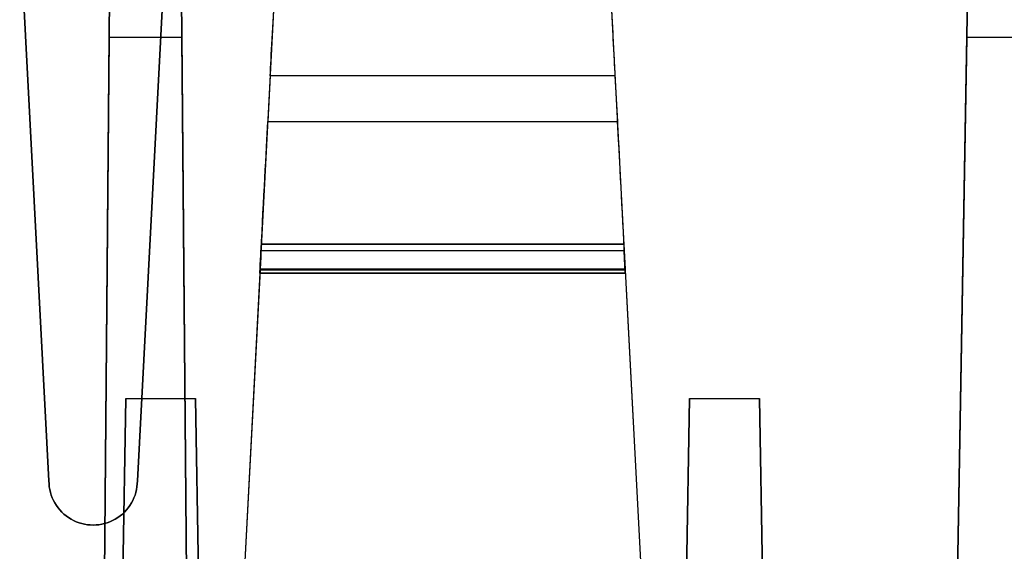
# Model space of a CAD drawing. Units: inches. Extents: x -6.7 to 12.3, y 2.7 to 3.7.
# Drawn here: x 0.8 to 1.3, y 3 to 3.3 of the extents above; entities that cross this region are included whole.
import ezdxf

# ---------------------------------------------------------------- set-up
doc = ezdxf.new("R2010")
doc.units = ezdxf.units.IN
doc.header["$MEASUREMENT"] = 0
for name, color, linetype in [('1', 7, 'CONTINUOUS'), ('ORTHO$4', 7, 'CONTINUOUS'), ('ORTHO$6', 7, 'CONTINUOUS')]:
    doc.layers.add(name, color=color, linetype=linetype)

# ---------------------------------------------------------------- blocks, each defined once
blk = doc.blocks.new('M01668BC_MODEL')
at = {"layer": '1', "color": 12, "linetype": 'Continuous'}
for p, q in [((0.825, 0.35, 1.52972), (0.79391, 0.94314, 1.55043)), ((0.86056, 0.77678, -1.6506), (0.8546, 0.093, -1.62672)), ((0.8546, 0.093, -1.33175), (0.86056, 0.77678, -1.6506)), ((0.875, 0.35, 1.52972), (0.89748, 0.77884, 1.54469)), ((0.89863, 0.77678, -1.6506), (0.9046, 0.093, -1.33175)), ((0.9046, 0.093, -1.62672), (0.89863, 0.77678, -1.6506)), ((1.335, 0.093, -1.33175), (1.34693, 0.77678, -1.6506)), ((1.34693, 0.77678, -1.6506), (1.335, 0.093, -1.62672)), ((0.89671, 0.76419, 1.62776), (0.875, 0.35, 1.6133)), ((0.80535, 0.725, 1.6264), (0.825, 0.35, 1.6133)), ((0.95652, 0.70207, 0.39535), (0.92606, 0.12091, 0.35471)), ((0.95652, 0.70207, -1.33357), (0.92606, 0.12091, -1.3742)), ((1.13848, 0.70207, 0.39535), (1.16894, 0.12091, 0.35471)), ((1.13848, 0.70207, -1.33357), (1.16894, 0.12091, -1.3742)), ((0.85903, 0.60096, -0.02907), (0.8546, 0.093, -0.0202)), ((0.8546, 0.093, 0.39717), (0.85903, 0.60096, -0.02907)), ((0.90016, 0.60096, -0.02907), (0.85903, 0.60096, -0.02907)), ((0.90016, 0.60096, -0.02907), (0.9046, 0.093, 0.39717)), ((0.9046, 0.093, -0.0202), (0.90016, 0.60096, -0.02907)), ((1.34387, 0.60096, -0.02907), (1.335, 0.093, -0.0202)), ((1.335, 0.093, 0.39717), (1.34387, 0.60096, -0.02907)), ((1.38613, 0.60096, -0.02907), (1.34387, 0.60096, -0.02907)), ((0.95007, 0.57914, 0.47287), (0.94872, 0.55328, 0.5098)), ((0.95007, 0.57914, -1.25605), (0.94872, 0.55328, -1.21911)), ((1.14493, 0.57914, -1.25605), (0.95007, 0.57914, -1.25605)), ((1.14493, 0.57914, 0.47287), (0.95007, 0.57914, 0.47287)), ((1.14493, 0.57914, 0.47287), (1.14628, 0.55328, 0.5098)), ((1.14493, 0.57914, -1.25605), (1.14628, 0.55328, -1.21911)), ((0.94872, 0.55328, -1.21911), (1.14628, 0.55328, -1.21911)), ((0.94872, 0.55328, 0.5098), (1.14628, 0.55328, 0.5098)), ((0.94422, 0.4675, -1.17575), (0.94488, 0.48008, -1.17685)), ((0.94422, 0.4675, 0.55317), (0.94488, 0.48008, 0.55206)), ((1.15012, 0.48008, -1.17685), (0.94488, 0.48008, -1.17685)), ((1.15012, 0.48008, 0.55206), (0.94488, 0.48008, 0.55206)), ((1.14991, 0.484, 0.4823), (0.94509, 0.484, 0.4823)), ((1.14991, 0.484, -1.24662), (0.94509, 0.484, -1.24662)), ((0.94509, 0.484, 0.47126), (1.14991, 0.484, 0.47126)), ((0.94509, 0.484, -1.24662), (0.94509, 0.484, -1.25766)), ((0.94509, 0.484, -1.25766), (1.14991, 0.484, -1.25766)), ((0.94509, 0.484, 0.4823), (0.94509, 0.484, 0.47126)), ((1.14991, 0.484, -1.24662), (1.14991, 0.484, -1.25766)), ((1.14991, 0.484, 0.4823), (1.14991, 0.484, 0.47126)), ((1.15078, 0.4675, -1.17575), (1.15012, 0.48008, -1.17685)), ((1.15078, 0.4675, 0.55317), (1.15012, 0.48008, 0.55206)), ((0.94431, 0.46923, 0.45609), (0.92033, 0.01157, 0.44411)), ((0.94431, 0.46923, -1.27282), (0.92033, 0.01157, -1.28481)), ((0.94422, 0.4675, -1.20119), (1.15078, 0.4675, -1.20119)), ((0.94422, 0.4675, -1.17575), (0.94422, 0.4675, -1.20119)), ((0.94422, 0.4675, 0.52772), (1.15078, 0.4675, 0.52772)), ((0.94422, 0.4675, 0.55317), (0.94422, 0.4675, 0.52772)), ((1.15078, 0.4675, 0.55317), (0.94422, 0.4675, 0.55317)), ((1.15078, 0.4675, -1.17575), (0.94422, 0.4675, -1.17575)), ((1.15069, 0.46923, -1.27282), (0.94431, 0.46923, -1.27282)), ((1.15069, 0.46923, 0.45609), (0.94431, 0.46923, 0.45609)), ((1.15066, 0.4698, 0.5221), (0.94434, 0.4698, 0.5221)), ((1.15066, 0.4698, -1.20681), (0.94434, 0.4698, -1.20681)), ((1.15069, 0.46923, -1.27282), (1.17467, 0.01157, -1.28481)), ((1.15069, 0.46923, 0.45609), (1.17467, 0.01157, 0.44411)), ((1.15078, 0.4675, -1.17575), (1.15078, 0.4675, -1.20119)), ((1.15078, 0.4675, 0.55317), (1.15078, 0.4675, 0.52772)), ((0.86844, 0.3967, -0.0899), (0.86314, 0.093, -0.45183)), ((0.86314, 0.093, -0.0952), (0.86844, 0.3967, -0.0899)), ((0.86844, 0.3967, -0.0899), (0.90784, 0.3967, -0.0899)), ((0.90784, 0.3967, -0.0899), (0.91314, 0.093, -0.45183)), ((0.91314, 0.093, -0.0952), (0.90784, 0.3967, -0.0899)), ((1.18186, 0.093, -0.45183), (1.18716, 0.3967, -0.0899)), ((1.18716, 0.3967, -0.0899), (1.18186, 0.093, -0.0952)), ((1.18716, 0.3967, -0.0899), (1.22656, 0.3967, -0.0899)), ((1.22656, 0.3967, -0.0899), (1.23186, 0.093, -0.45183)), ((1.23186, 0.093, -0.0952), (1.22656, 0.3967, -0.0899)), ((0.825, 0.35, 1.6133), (0.825, 0.35, 1.52972)), ((0.875, 0.35, 1.52972), (0.875, 0.35, 1.6133))]:
    blk.add_line(p, q, dxfattribs=at)
at = {"layer": '1', "color": 12, "linetype": 'Continuous', "extrusion": (0.99863, -0.052336, -4.63929e-15)}
for centre, major_axis, start_param, end_param in [((0.95265, 0.62829, 0.50728), (-0.00314, -0.06), 0.610865, 1.553343), ((0.95265, 0.62829, -1.22164), (-0.00314, -0.06), 0.610865, 1.553343), ((0.94248, 0.43422, 0.48698), (-0.00262, -0.05), 3.047918, 3.920514), ((0.94248, 0.43422, -1.24194), (-0.00262, -0.05), 3.047918, 3.920514), ((0.94429, 0.46883, -1.25766), (-0.00079, -0.01517), 1.596976, 3.141593), ((0.94429, 0.46883, 0.47126), (-0.00079, -0.01517), 1.596976, 3.141593)]:
    blk.add_ellipse(centre, major_axis=major_axis, ratio=0.99863, start_param=start_param, end_param=end_param, dxfattribs=at)
at = {"layer": '1', "color": 12, "linetype": 'Continuous', "extrusion": (-0.99863, -0.052336, 4.58378e-15)}
for centre, major_axis, start_param, end_param in [((1.14235, 0.62829, -1.22164), (-0.00314, 0.06), 1.58825, 2.530727), ((1.14235, 0.62829, 0.50728), (-0.00314, 0.06), 1.58825, 2.530727), ((1.15071, 0.46883, -1.25766), (-0.00079, 0.01517), 0, 1.544616), ((1.15071, 0.46883, 0.47126), (-0.00079, 0.01517), 0, 1.544616)]:
    blk.add_ellipse(centre, major_axis=major_axis, ratio=0.99863, start_param=start_param, end_param=end_param, dxfattribs=at)
at = {"layer": '1', "color": 12, "linetype": 'Continuous', "extrusion": (-0.99863, 0.052336, 1.06909e-16)}
for centre, major_axis, start_param, end_param in [((0.94442, 0.47136, 0.45244), (0.00524, 0.1), 4.799655, 5.67232), ((0.94442, 0.47136, -1.27647), (0.00524, 0.1), 4.799655, 5.67232), ((0.94464, 0.4755, -1.20119), (-0.00042, -0.008), 5.504263, 6.283185), ((0.94464, 0.4755, 0.52772), (-0.00042, -0.008), 5.504263, 6.283185)]:
    blk.add_ellipse(centre, major_axis=major_axis, ratio=0.99863, start_param=start_param, end_param=end_param, dxfattribs=at)
at = {"layer": '1', "color": 12, "linetype": 'Continuous', "extrusion": (0.99863, 0.052336, -4.58378e-15)}
for centre in [(1.15057, 0.47136, 0.45244), (1.15057, 0.47136, -1.27647)]:
    blk.add_ellipse(centre, major_axis=(0.00524, -0.1), ratio=0.99863, start_param=3.752458, end_param=4.625123, dxfattribs=at)
at = {"layer": '1', "color": 12, "linetype": 'Continuous', "extrusion": (0.99863, 0.052336, 1.06909e-16)}
for centre, major_axis, start_param, end_param in [((1.15252, 0.43422, 0.48698), (-0.00262, 0.05), 6.189511, 7.062107), ((1.15252, 0.43422, -1.24194), (-0.00262, 0.05), 6.189511, 7.062107), ((1.15036, 0.4755, 0.52772), (-0.00042, 0.008), 3.141593, 3.920514), ((1.15036, 0.4755, -1.20119), (-0.00042, 0.008), 3.141593, 3.920514)]:
    blk.add_ellipse(centre, major_axis=major_axis, ratio=0.99863, start_param=start_param, end_param=end_param, dxfattribs=at)
at = {"layer": '1', "color": 12, "linetype": 'Continuous', "extrusion": (0, -0.034899, 0.999391)}
blk.add_ellipse((0.85, 0.35, 1.52972), major_axis=(0, 0.025, 0.00087), ratio=0.999391, start_param=1.570796, end_param=4.712389, dxfattribs=at)
at = {"layer": '1', "color": 12, "linetype": 'Continuous', "extrusion": (0, 0.034899, -0.999391)}
blk.add_ellipse((0.85, 0.35, 1.6133), major_axis=(0, 0.025, 0.00087), ratio=0.999391, start_param=1.570796, end_param=4.712389, dxfattribs=at)
blk = doc.blocks.new('M01668AA_MODEL')
at = {"layer": '1', "color": 5, "linetype": 'Continuous', "lineweight": -3}
blk.add_blockref('M01668BC_MODEL', (-0.033, 2.6975, -0.8223), dxfattribs=at)

msp = doc.modelspace()

# ---------------------------------------------------------------- linework, layer by layer
at = {"layer": 'ORTHO$4', "color": 12, "linetype": 'Continuous'}
for p, q in [((0.912088, 3.1815, -2.079963), (1.116912, 3.1815, -2.079963)), ((0.912088, 3.1815, -0.351046), (1.116912, 3.1815, -0.351046)), ((1.116912, 3.1815, -0.340001), (0.912088, 3.1815, -0.340001)), ((1.116912, 3.1815, -2.068917), (0.912088, 3.1815, -2.068917)), ((0.912088, 3.1815, -2.068917), (0.912088, 3.1815, -2.079963)), ((0.912088, 3.1815, -0.340001), (0.912088, 3.1815, -0.351046)), ((1.116912, 3.1815, -2.068917), (1.116912, 3.1815, -2.079963)), ((1.116912, 3.1815, -0.340001), (1.116912, 3.1815, -0.351046)), ((0.911314, 3.166731, -0.366207), (0.887329, 2.709067, -0.378191)), ((0.911314, 3.166731, -2.095124), (0.887329, 2.709067, -2.107108)), ((1.117686, 3.166731, -0.366207), (0.911314, 3.166731, -0.366207)), ((1.117686, 3.166731, -2.095124), (0.911314, 3.166731, -2.095124)), ((1.117656, 3.167303, -0.300198), (0.911344, 3.167303, -0.300198)), ((1.117656, 3.167303, -2.029115), (0.911344, 3.167303, -2.029115)), ((1.117686, 3.166731, -0.366207), (1.141671, 2.709067, -0.378191)), ((1.117686, 3.166731, -2.095124), (1.141671, 2.709067, -2.107108)), ((1.117777, 3.164996, -0.269137), (0.911223, 3.164996, -0.269137)), ((0.911223, 3.164996, -0.294578), (1.117777, 3.164996, -0.294578)), ((0.911223, 3.164996, -0.269137), (0.911223, 3.164996, -0.294578)), ((0.911223, 3.164996, -2.023495), (1.117777, 3.164996, -2.023495)), ((1.117777, 3.164996, -1.998054), (0.911223, 3.164996, -1.998054)), ((0.911223, 3.164996, -1.998054), (0.911223, 3.164996, -2.023495)), ((1.117777, 3.164996, -0.269137), (1.117777, 3.164996, -0.294578)), ((1.117777, 3.164996, -1.998054), (1.117777, 3.164996, -2.023495))]:
    msp.add_line(p, q, dxfattribs=at)
at = {"layer": 'ORTHO$4', "color": 12, "linetype": 'Continuous', "extrusion": (0.99863, -0.052336, -1.06909e-16)}
for centre, major_axis, start_param, end_param in [((0.911293, 3.166334, -2.079963), (-0.000795, -0.015166), 1.5969763, 3.1415927), ((0.911293, 3.166334, -0.351046), (-0.000795, -0.015166), 1.5969763, 3.1415927), ((0.909479, 3.131719, -0.335324), (-0.00262, -0.05), 3.0479179, 3.9205145), ((0.909479, 3.131719, -2.064241), (-0.00262, -0.05), 3.0479179, 3.9205145)]:
    msp.add_ellipse(centre, major_axis=major_axis, ratio=0.99863, start_param=start_param, end_param=end_param, dxfattribs=at)
at = {"layer": 'ORTHO$4', "color": 12, "linetype": 'Continuous', "extrusion": (0.99863, 0.052336, 1.06909e-16)}
for centre, major_axis, start_param, end_param in [((1.119521, 3.131719, -0.335324), (-0.00262, 0.05), 6.1895106, 7.0621071), ((1.119521, 3.131719, -2.064241), (-0.00262, 0.05), 6.1895106, 7.0621071), ((1.117358, 3.172996, -0.294578), (-0.000419, 0.008), 3.1415927, 3.9205145), ((1.117358, 3.172996, -2.023495), (-0.000419, 0.008), 3.1415927, 3.9205145)]:
    msp.add_ellipse(centre, major_axis=major_axis, ratio=0.99863, start_param=start_param, end_param=end_param, dxfattribs=at)
at = {"layer": 'ORTHO$4', "color": 12, "linetype": 'Continuous', "extrusion": (-0.99863, -0.052336, -1.06909e-16)}
for centre in [(1.117707, 3.166334, -2.079963), (1.117707, 3.166334, -0.351046)]:
    msp.add_ellipse(centre, major_axis=(-0.000795, 0.015166), ratio=0.99863, start_param=0, end_param=1.5446164, dxfattribs=at)
at = {"layer": 'ORTHO$4', "color": 12, "linetype": 'Continuous', "extrusion": (-0.99863, 0.052336, 1.06909e-16)}
for centre in [(0.911642, 3.172996, -0.294578), (0.911642, 3.172996, -2.023495)]:
    msp.add_ellipse(centre, major_axis=(-0.000419, -0.008), ratio=0.99863, start_param=5.5042635, end_param=6.2831853, dxfattribs=at)
at = {"layer": 'ORTHO$6', "color": 12, "linetype": 'Continuous'}
for p, q in [((0.912088, 3.1815, -0.351046), (1.116912, 3.1815, -0.351046)), ((0.912088, 3.1815, -2.079963), (1.116912, 3.1815, -2.079963)), ((1.116912, 3.1815, -0.340001), (0.912088, 3.1815, -0.340001)), ((1.116912, 3.1815, -2.068917), (0.912088, 3.1815, -2.068917)), ((0.912088, 3.1815, -2.068917), (0.912088, 3.1815, -2.079963)), ((0.912088, 3.1815, -0.340001), (0.912088, 3.1815, -0.351046)), ((1.116912, 3.1815, -2.068917), (1.116912, 3.1815, -2.079963)), ((1.116912, 3.1815, -0.340001), (1.116912, 3.1815, -0.351046)), ((0.911314, 3.166731, -0.366207), (0.887329, 2.709067, -0.378191)), ((0.911314, 3.166731, -2.095124), (0.887329, 2.709067, -2.107108)), ((1.117686, 3.166731, -0.366207), (0.911314, 3.166731, -0.366207)), ((1.117686, 3.166731, -2.095124), (0.911314, 3.166731, -2.095124)), ((1.117656, 3.167303, -2.029115), (0.911344, 3.167303, -2.029115)), ((1.117656, 3.167303, -0.300198), (0.911344, 3.167303, -0.300198)), ((1.117686, 3.166731, -0.366207), (1.141671, 2.709067, -0.378191)), ((1.117686, 3.166731, -2.095124), (1.141671, 2.709067, -2.107108)), ((1.117777, 3.164996, -1.998054), (0.911223, 3.164996, -1.998054)), ((0.911223, 3.164996, -1.998054), (0.911223, 3.164996, -2.023495)), ((0.911223, 3.164996, -2.023495), (1.117777, 3.164996, -2.023495)), ((1.117777, 3.164996, -0.269137), (0.911223, 3.164996, -0.269137)), ((0.911223, 3.164996, -0.294578), (1.117777, 3.164996, -0.294578)), ((0.911223, 3.164996, -0.269137), (0.911223, 3.164996, -0.294578)), ((1.117777, 3.164996, -1.998054), (1.117777, 3.164996, -2.023495)), ((1.117777, 3.164996, -0.269137), (1.117777, 3.164996, -0.294578))]:
    msp.add_line(p, q, dxfattribs=at)
at = {"layer": 'ORTHO$6', "color": 12, "linetype": 'Continuous', "extrusion": (0.99863, -0.052336, -1.06909e-16)}
for centre, major_axis, start_param, end_param in [((0.911293, 3.166334, -0.351046), (-0.000795, -0.015166), 1.5969763, 3.1415927), ((0.911293, 3.166334, -2.079963), (-0.000795, -0.015166), 1.5969763, 3.1415927), ((0.909479, 3.131719, -0.335324), (-0.00262, -0.05), 3.0479179, 3.9205145), ((0.909479, 3.131719, -2.064241), (-0.00262, -0.05), 3.0479179, 3.9205145)]:
    msp.add_ellipse(centre, major_axis=major_axis, ratio=0.99863, start_param=start_param, end_param=end_param, dxfattribs=at)
at = {"layer": 'ORTHO$6', "color": 12, "linetype": 'Continuous', "extrusion": (0.99863, 0.052336, 1.06909e-16)}
for centre, major_axis, start_param, end_param in [((1.119521, 3.131719, -0.335324), (-0.00262, 0.05), 6.1895106, 7.0621071), ((1.119521, 3.131719, -2.064241), (-0.00262, 0.05), 6.1895106, 7.0621071), ((1.117358, 3.172996, -2.023495), (-0.000419, 0.008), 3.1415927, 3.9205145), ((1.117358, 3.172996, -0.294578), (-0.000419, 0.008), 3.1415927, 3.9205145)]:
    msp.add_ellipse(centre, major_axis=major_axis, ratio=0.99863, start_param=start_param, end_param=end_param, dxfattribs=at)
at = {"layer": 'ORTHO$6', "color": 12, "linetype": 'Continuous', "extrusion": (-0.99863, -0.052336, -1.06909e-16)}
for centre in [(1.117707, 3.166334, -0.351046), (1.117707, 3.166334, -2.079963)]:
    msp.add_ellipse(centre, major_axis=(-0.000795, 0.015166), ratio=0.99863, start_param=0, end_param=1.5446164, dxfattribs=at)
at = {"layer": 'ORTHO$6', "color": 12, "linetype": 'Continuous', "extrusion": (-0.99863, 0.052336, 1.06909e-16)}
for centre in [(0.911642, 3.172996, -2.023495), (0.911642, 3.172996, -0.294578)]:
    msp.add_ellipse(centre, major_axis=(-0.000419, -0.008), ratio=0.99863, start_param=5.5042635, end_param=6.2831853, dxfattribs=at)

# ---------------------------------------------------------------- block references
at = {"layer": '1', "color": 2, "linetype": 'Continuous', "lineweight": -3}
msp.add_blockref('M01668AA_MODEL', (0, 0), dxfattribs=at)

doc.saveas('drawing.dxf')
